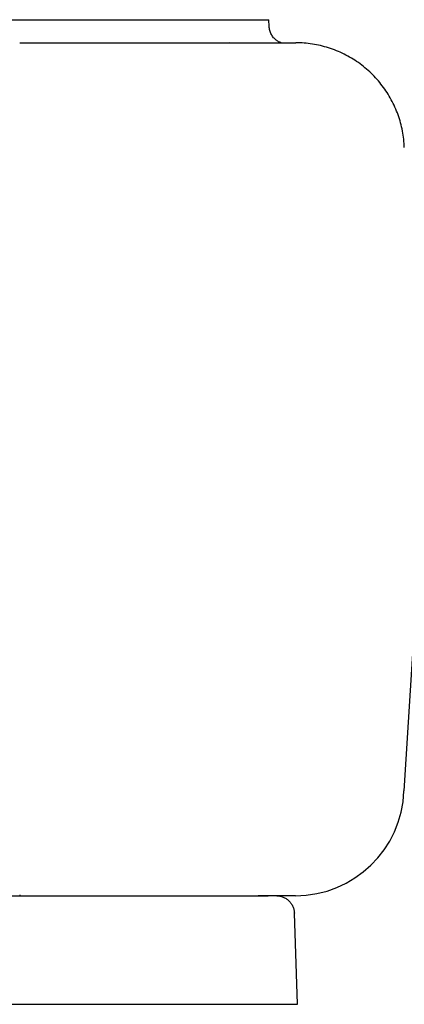
# Model space of a CAD drawing. Units: inches. Extents: x 2947 to 3523, y -164 to 164.
# Drawn here: x 3289 to 3310, y -98 to -44 of the extents above; entities that cross this region are included whole.
import ezdxf

# ---------------------------------------------------------------- set-up
doc = ezdxf.new("R2010")
doc.units = ezdxf.units.IN
doc.header["$LTSCALE"] = 0.75
doc.header["$MEASUREMENT"] = 0

msp = doc.modelspace()

# ---------------------------------------------------------------- linework, layer by layer
at = {"color": 7, "linetype": 'Continuous', "lineweight": 25}
for p, q in [((3285.5775, -44.0581), (3302.4523, -44.0581)), ((3302.4653, -44.4321), (3302.4523, -44.0581)), ((3288.6834, -45.3343), (3303.9331, -45.3343)), ((3300.2544, -45.3266), (3300.3208, -45.3343)), ((3300.2548, -45.3343), (3300.255, -45.3266)), ((3310.7225, -73.8343), (3309.912, -86.6737)), ((3287.4976, -92.4643), (3301.8574, -92.4643)), ((3303.9157, -92.4643), (3301.8574, -92.4643)), ((3301.8574, -92.4643), (3301.8574, -92.4813)), ((3304.032, -98.4643), (3303.8562, -93.4294)), ((3208.4121, -98.4643), (3302.0332, -98.4643)), ((3302.0332, -98.4643), (3304.032, -98.4643))]:
    msp.add_line(p, q, dxfattribs=at)
msp.add_arc((3303.9157, -86.4643), 6, 270, 358, dxfattribs=at)
for points, knots in [([(3303.118, -45.3347), (3303.1147, -45.3337), (3303.068, -45.3189), (3302.9747, -45.272), (3302.8366, -45.1827), (3302.6984, -45.0503), (3302.5988, -44.9068), (3302.5351, -44.772), (3302.4978, -44.6608), (3302.4725, -44.5439), (3302.4676, -44.464), (3302.4651, -44.4239)], [0, 0, 0, 0, 0.0086947, 0.1235153, 0.2618359, 0.4227079, 0.6031533, 0.6992932, 0.7981527, 0.8987359, 1, 1, 1, 1]), ([(3309.9295, -51.1249), (3309.9207, -50.9715), (3309.9032, -50.6648), (3309.8322, -50.2089), (3309.729, -49.7596), (3309.591, -49.3196), (3309.4198, -48.8915), (3309.2162, -48.4778), (3308.9815, -48.0809), (3308.717, -47.7031), (3308.4243, -47.3468), (3308.1052, -47.014), (3307.7614, -46.7067), (3307.3951, -46.4266), (3307.0084, -46.1755), (3306.6036, -45.9548), (3306.183, -45.7657), (3305.7491, -45.6096), (3305.3046, -45.487), (3304.8519, -45.3995), (3304.3939, -45.3445), (3304.0867, -45.3377), (3303.9331, -45.3343)], [0, 0, 0, 0, 0.0500004, 0.1000002, 0.1500002, 0.2, 0.2500001, 0.2999999, 0.3500001, 0.4000001, 0.45, 0.5, 0.5500003, 0.6000001, 0.65, 0.6999996, 0.7500001, 0.8, 0.8500002, 0.8999999, 0.9499997, 1, 1, 1, 1]), ([(3288.7009, -92.4643), (3288.7009, -92.4633), (3288.7008, -92.4622), (3288.7002, -92.4404), (3288.7001, -92.4367)], [0, 0, 0, 0, 0.8315797, 1, 1, 1, 1]), ([(3302.896, -92.4654), (3302.8968, -92.4655), (3302.899, -92.4658), (3302.8767, -92.4664), (3302.8373, -92.467), (3302.7823, -92.4675), (3302.7172, -92.4679), (3302.6391, -92.4678), (3302.5748, -92.469), (3302.5147, -92.4712), (3302.4566, -92.4746), (3302.397, -92.4806), (3302.3174, -92.486), (3302.218, -92.4887), (3302.1029, -92.4885), (3301.9757, -92.4853), (3301.8903, -92.4817), (3301.8463, -92.4798)], [0, 0, 0, 0, 0.0472178, 0.1362158, 0.2160958, 0.2865351, 0.3652543, 0.4293317, 0.4936095, 0.5441042, 0.5973079, 0.6538427, 0.7138302, 0.7780672, 0.847116, 0.9211669, 1, 1, 1, 1]), ([(3302.6158, -92.4684), (3302.5977, -92.4686), (3302.5522, -92.469), (3302.4664, -92.4699), (3302.3639, -92.4712), (3302.2523, -92.4728), (3302.1351, -92.4747), (3302.0023, -92.477), (3301.907, -92.4788), (3301.8574, -92.4798)], [0, 0, 0, 0, 0.0914457, 0.230545, 0.3899748, 0.5234226, 0.6692331, 0.8279323, 1, 1, 1, 1]), ([(3302.8953, -92.468), (3302.9464, -92.4711), (3303.0614, -92.478), (3303.2337, -92.5321), (3303.4048, -92.6203), (3303.5557, -92.7406), (3303.6811, -92.8872), (3303.7755, -93.0551), (3303.8388, -93.2379), (3303.8504, -93.3656), (3303.8562, -93.4294)], [0, 0, 0, 0, 0.102333, 0.2305716, 0.35881, 0.4870464, 0.6152847, 0.7435237, 0.8717619, 1, 1, 1, 1])]:
    msp.add_open_spline(points, degree=3, knots=knots, dxfattribs=at)

doc.saveas('drawing.dxf')
